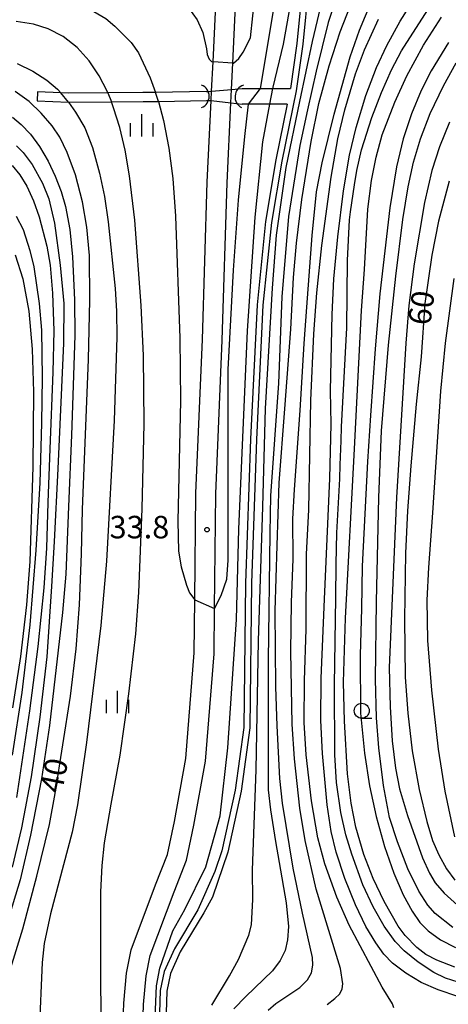
# Model space of a CAD drawing. Extents: x -14000 to -12000, y 93000 to 94500.
# Drawn here: x -13502 to -13430, y 93726 to 93890 of the extents above; entities that cross this region are included whole.
import ezdxf
from ezdxf.enums import TextEntityAlignment as Align

# ---------------------------------------------------------------- set-up
doc = ezdxf.new("R2010")
doc.units = 0
for name, color, linetype in [('2101000', 7, 'Continuous'), ('4219000', 1, 'Continuous'), ('4219990', 1, 'Continuous'), ('5101000', 4, 'Continuous'), ('5101001', 4, 'Continuous'), ('6110000', 1, '611000'), ('6331000', 3, 'Continuous'), ('6334000', 3, 'Continuous'), ('7101000', 2, 'Continuous'), ('7102000', 6, 'Continuous'), ('7102001', 8, 'Continuous'), ('7312000', 1, 'Continuous')]:
    doc.layers.add(name, color=color, linetype=linetype)
doc.styles.add('PlotAnnotation', font='MS Gothic.ttf')
doc.linetypes.add('611000', pattern='A,1,[3,dmdr.shx,S=0.2,R=0,X=0,Y=0],1', length=2)

# ---------------------------------------------------------------- blocks, each defined once
blk = doc.blocks.new('421900')
at = {"layer": '4219990'}
blk.add_arc((-0.313, 0), 0.812, 292.61986, 67.38014, dxfattribs=at)
blk = doc.blocks.new('633100')
at = {"layer": '6331000'}
blk.add_lwpolyline([(0, -0.5), (0.67, -0.5)], dxfattribs=at)
blk.add_circle((0, 0), 0.5, dxfattribs=at)
blk = doc.blocks.new('633400')
at = {"layer": '6334000'}
for points in [[(0, -0.75), (0, 0.75)], [(-0.75, -0.75), (-0.75, 0.15)], [(0.75, -0.75), (0.75, 0.15)]]:
    blk.add_lwpolyline(points, dxfattribs=at)
blk = doc.blocks.new('731200')
at = {"layer": '7312000'}
blk.add_circle((0, 0), 0.15, dxfattribs=at)

msp = doc.modelspace()

# ---------------------------------------------------------------- linework, layer by layer
at = {"layer": '2101000', "flags": 128}
for points in [[(-13463.89, 93643.05), (-13464.23, 93644.33), (-13471.78, 93673.02), (-13481, 93702.05), (-13482.95, 93710.1), (-13483.18, 93711.05), (-13484.05, 93714.65), (-13484.58, 93720.38), (-13484.39, 93726.63), (-13483.94, 93731.65), (-13483.15, 93735.5), (-13479.1, 93746.36), (-13477.13, 93751.42), (-13475.97, 93756.91), (-13474.05, 93767.38), (-13472.65, 93784.98), (-13472.56, 93793.8), (-13472.37, 93811.57), (-13471.3, 93837.18), (-13470.49, 93863.4), (-13469.84, 93876.99), (-13469.76, 93878.55), (-13469.53, 93883.47), (-13468.96, 93895.36)], [(-13481.27, 93720.84), (-13481.09, 93726.43), (-13480.67, 93731.17), (-13479.97, 93734.58), (-13476.02, 93745.18), (-13473.96, 93750.47), (-13472.73, 93756.27), (-13470.77, 93766.95), (-13469.35, 93784.83), (-13469.27, 93792.35), (-13469.07, 93811.49), (-13468, 93837.06), (-13467.19, 93863.27), (-13466.55, 93876.62), (-13466.45, 93878.85), (-13466.24, 93883.24), (-13465.67, 93895.2)]]:
    msp.add_lwpolyline(points, dxfattribs=at)
at = {"layer": '5101000', "flags": 128}
for points in [[(-13457.57, 93939.54), (-13457.08, 93938.13), (-13455.75, 93932.83), (-13455.11, 93928.42), (-13454.48, 93923.68), (-13454.22, 93919.62), (-13454.01, 93916.27), (-13454.01, 93911.69), (-13454.04, 93910.49), (-13454.17, 93905.54), (-13454.52, 93898.34), (-13454.63, 93896.07), (-13455.58, 93886.51), (-13456.65, 93879.02)], [(-13453.63, 93896), (-13454.59, 93886.39), (-13455.7, 93878.61), (-13458.07, 93866.92), (-13459.81, 93856.71), (-13461.22, 93842.89), (-13462.31, 93820.54), (-13463.1, 93796.57), (-13463.42, 93772.47), (-13464.85, 93761.96), (-13467.08, 93751.76), (-13469.61, 93744.31), (-13471.07, 93741.68), (-13474.99, 93735.15), (-13476.61, 93731.55), (-13477.22, 93728.63), (-13477.34, 93725.02), (-13477, 93721.4)], [(-13464.69, 93879.01), (-13461.65, 93879.02), (-13459.59, 93879.02), (-13458.62, 93879.02), (-13456.65, 93879.02)], [(-13470.61, 93878.51), (-13479.08, 93878.36), (-13481.19, 93878.32), (-13487.04, 93878.27), (-13493.58, 93878.22), (-13494.86, 93878.27), (-13498.76, 93878.43), (-13498.82, 93876.93), (-13493.61, 93876.72), (-13486.45, 93876.78), (-13481.17, 93876.82), (-13478.6, 93876.87), (-13470.62, 93877.01)], [(-13457.17, 93876.42), (-13459.06, 93867.1), (-13460.79, 93856.84), (-13462.21, 93842.96), (-13463.31, 93820.58), (-13464.1, 93796.6), (-13464.42, 93772.54), (-13465.84, 93762.13), (-13468.05, 93752.03), (-13469.23, 93748.56), (-13472.06, 93742.17), (-13475.97, 93735.66), (-13477.66, 93731.89), (-13478.31, 93728.76), (-13478.44, 93724.99), (-13478.09, 93721.25)], [(-13457.17, 93876.42), (-13458.62, 93876.42), (-13460.09, 93876.42), (-13463.6, 93876.41), (-13464.68, 93876.41)]]:
    msp.add_lwpolyline(points, dxfattribs=at)
at = {"layer": '5101001', "flags": 128}
for points in [[(-13470.61, 93878.51), (-13470.11, 93878.52), (-13469.76, 93878.55), (-13466.45, 93878.85), (-13464.69, 93879.01)], [(-13470.62, 93877.01), (-13470.09, 93877.02), (-13469.84, 93876.99), (-13466.55, 93876.62), (-13464.68, 93876.41)]]:
    msp.add_lwpolyline(points, dxfattribs=at)
at = {"layer": '6110000', "flags": 128}
for points in [[(-13464.69, 93879.01), (-13461.65, 93879.02), (-13459.59, 93879.02), (-13458.62, 93879.02), (-13456.65, 93879.02)], [(-13457.17, 93876.42), (-13458.62, 93876.42), (-13460.09, 93876.42), (-13463.6, 93876.41), (-13464.68, 93876.41)]]:
    msp.add_lwpolyline(points, dxfattribs=at)
at = {"layer": '7101000', "flags": 128}
for points in [[(-13448.39, 93896.13), (-13450.39, 93890), (-13452.38, 93881.88), (-13453.81, 93875.48), (-13455.09, 93869.5), (-13456.94, 93857.67), (-13458.08, 93844.31), (-13458.65, 93829.92), (-13459.94, 93811.12), (-13460.08, 93804.91), (-13460.36, 93783.69), (-13460.36, 93769.59), (-13460.36, 93762.18), (-13459.94, 93758.85), (-13459.14, 93753.55), (-13458.53, 93750.05), (-13457.38, 93743.32), (-13456.98, 93739.39), (-13457.11, 93737.18), (-13457.55, 93735.42), (-13458.34, 93733.73), (-13459.62, 93732.02), (-13464.07, 93727.74), (-13466.07, 93725.7)], [(-13428.71, 93730.12), (-13430.86, 93730.81), (-13432.78, 93731.74), (-13435.41, 93733.45), (-13437.71, 93735.32), (-13439.19, 93736.9), (-13441.04, 93739.43), (-13442.88, 93742.66), (-13444.58, 93746.36), (-13446.43, 93751.43), (-13447.44, 93754.65), (-13448.23, 93758.39), (-13448.97, 93763.41), (-13449.23, 93768.02), (-13449.33, 93779.66), (-13449.11, 93794.18), (-13449.03, 93799.77), (-13448.94, 93804.97), (-13448.45, 93814), (-13448.34, 93816.33), (-13448.19, 93820.32), (-13448.12, 93822.63), (-13447.27, 93839.14), (-13447.16, 93850.35), (-13446.84, 93857.11), (-13446.67, 93858.46), (-13445.98, 93862.98), (-13445.58, 93865.33), (-13444.8, 93868.79), (-13443.07, 93874.18), (-13441.5, 93878.35), (-13439.84, 93882.12), (-13438.16, 93885.3), (-13433.78, 93892.11)], [(-13503.2, 93732.5), (-13501.21, 93739.03), (-13498.85, 93747.81), (-13496.77, 93756.4), (-13495.79, 93761.58), (-13493.27, 93777.75), (-13492.32, 93785.64), (-13491.78, 93793), (-13491.45, 93801.46), (-13491.26, 93808.87), (-13490.26, 93833.86), (-13490.01, 93843.74), (-13490.11, 93851.2), (-13490.51, 93855.93), (-13491.28, 93860.15), (-13492.44, 93864.65), (-13493.8, 93868.35), (-13495.04, 93870.89), (-13496.33, 93872.79), (-13498.13, 93874.91), (-13500.16, 93876.83), (-13502.49, 93878.53)], [(-13430.22, 93863.56), (-13432, 93856.91), (-13433.12, 93851.27), (-13434.25, 93843.17), (-13434.91, 93834.28), (-13435.73, 93826.44), (-13436.59, 93816.17), (-13437.15, 93808.66), (-13437.51, 93801.61), (-13437.67, 93790.6), (-13437.57, 93780.96), (-13437.12, 93774.94), (-13436.38, 93768.67), (-13435.23, 93762.2), (-13433.94, 93756.89), (-13432.98, 93753.73), (-13431.95, 93751.34), (-13430.65, 93748.98), (-13429.3, 93747.09)], [(-13502.46, 93851.28), (-13501.21, 93847.29), (-13500.21, 93841.91), (-13499.61, 93835.57), (-13499.41, 93828.45), (-13499.53, 93815.96), (-13500.05, 93800.2), (-13500.56, 93792.97), (-13501.55, 93784.37), (-13502.92, 93775.82)]]:
    msp.add_lwpolyline(points, dxfattribs=at)
at = {"layer": '7102000', "flags": 128}
for points in [[(-13466.24, 93883.24), (-13466.14, 93883.25), (-13465.22, 93883.98), (-13464.49, 93885.07), (-13463.31, 93887.44), (-13462.89, 93891.09), (-13462.26, 93897.56), (-13461.47, 93902.52), (-13460.66, 93905.46), (-13459.67, 93908.27), (-13456.54, 93918.57), (-13456.21, 93919.3), (-13455.94, 93919.59), (-13455.57, 93919.73), (-13455.18, 93919.85), (-13454.67, 93919.7), (-13454.24, 93919.37), (-13454.21, 93919.37)], [(-13461.65, 93879.02), (-13460.44, 93885.93), (-13458.4, 93898.46), (-13457.23, 93903.8), (-13455.74, 93909.03), (-13455.31, 93910.36), (-13454.98, 93910.74), (-13454.64, 93910.87), (-13454.04, 93910.49)], [(-13550.18, 93905.42), (-13545.28, 93899.28), (-13543.36, 93897.23), (-13541.98, 93896.18), (-13539.99, 93895.36), (-13538.05, 93894.94), (-13535.6, 93894.66), (-13532.97, 93894.59), (-13527.88, 93894.88), (-13518.46, 93895.86), (-13511.17, 93896.31), (-13506.91, 93896.33), (-13501.87, 93895.71), (-13495.33, 93894.31), (-13493.37, 93893.65), (-13489.38, 93891.85), (-13487.38, 93890.65), (-13485.85, 93889.4), (-13483.13, 93886.65), (-13481.95, 93884.97), (-13479.99, 93880.78), (-13479.08, 93878.36)], [(-13496.42, 93901.9), (-13496.18, 93900.37), (-13495.95, 93899.91), (-13495.55, 93899.48), (-13494.91, 93899.11), (-13492.64, 93898.52), (-13484.59, 93897.41), (-13481.54, 93896.81), (-13478.95, 93896.03), (-13477.37, 93895.26), (-13475.26, 93894), (-13473.61, 93892.45), (-13472.16, 93890.45), (-13471.24, 93888.35), (-13470.6, 93885.62), (-13470.51, 93884.7), (-13470.15, 93883.88), (-13469.78, 93883.52), (-13469.53, 93883.47)], [(-13454.56, 93897.58), (-13454.6, 93897.58), (-13454.93, 93898.18), (-13455.09, 93898.3), (-13455.46, 93898.18), (-13455.77, 93897.79), (-13456.37, 93894.82), (-13457.83, 93886.41), (-13459.56, 93879.21), (-13459.59, 93879.02)], [(-13425.51, 93726.61), (-13432.06, 93728.84), (-13434.9, 93730.08), (-13437.44, 93731.62), (-13439.63, 93733.31), (-13441.08, 93734.77), (-13442.44, 93736.66), (-13444.07, 93739.41), (-13445.84, 93743.01), (-13447.59, 93747.42), (-13449.03, 93751.79), (-13449.87, 93755.22), (-13450.51, 93759.68), (-13451.32, 93768.22), (-13451.57, 93773.7), (-13451.55, 93780.78), (-13451, 93793.95), (-13450.07, 93814.04), (-13449.85, 93823.08), (-13449.98, 93828.63), (-13449.68, 93841.33), (-13449.4, 93847.3), (-13448.76, 93854.27), (-13447.83, 93861.96), (-13446.82, 93867.89), (-13445.73, 93872.49), (-13444.1, 93877.84), (-13442.3, 93882.48), (-13440.6, 93886.2), (-13438.4, 93890.2), (-13433.39, 93898.19)], [(-13469.71, 93726.27), (-13466.81, 93731.16), (-13465.27, 93733.88), (-13463.58, 93737.93), (-13463.13, 93739.69), (-13462.91, 93743.89), (-13462.97, 93748.81), (-13462.36, 93765.48), (-13461.94, 93786.98), (-13461.22, 93809.34), (-13460.79, 93825.67), (-13459.65, 93845.75), (-13458.94, 93854.58), (-13457.37, 93865.83), (-13455.09, 93876.87), (-13452.95, 93886.84), (-13451.1, 93894.84)], [(-13460.37, 93725.47), (-13459.06, 93726.57), (-13455.09, 93729.25), (-13453.79, 93730.49), (-13453.14, 93731.69), (-13452.91, 93732.95), (-13452.96, 93734.21), (-13454.66, 93741.62), (-13456.19, 93749.11), (-13457.99, 93759.94), (-13458.41, 93764.07), (-13458.85, 93772.84), (-13459.1, 93779.31), (-13459.18, 93792), (-13458.84, 93802.89), (-13458.54, 93813.29), (-13457.6, 93825.66), (-13456.57, 93838.91), (-13456.16, 93847.54), (-13455.66, 93853.22), (-13454.76, 93860.52), (-13453.21, 93870.18), (-13451.9, 93876.5), (-13450.19, 93882.81), (-13448.34, 93888.46), (-13446.15, 93894.16)], [(-13450.55, 93726.43), (-13449.25, 93727.38), (-13448.42, 93728.2), (-13448.01, 93728.99), (-13447.9, 93729.87), (-13448.31, 93732.4), (-13450.49, 93739.48), (-13452.36, 93745.59), (-13454.21, 93753.7), (-13455.09, 93759.09), (-13455.98, 93767.35), (-13456.35, 93773.11), (-13456.6, 93785.21), (-13456.47, 93793.38), (-13456.17, 93800.64), (-13456.25, 93807.31), (-13455.98, 93812.22), (-13455.04, 93825.37), (-13454.34, 93836.52), (-13453.89, 93842.58), (-13453.03, 93854.51), (-13452.28, 93861.8), (-13451.38, 93866.65), (-13449.39, 93874.74), (-13446.72, 93884.29), (-13445.16, 93888.74), (-13443.16, 93893.51)], [(-13487.04, 93878.27), (-13487.16, 93878.58), (-13488.47, 93881.13), (-13490.12, 93883.6), (-13492.13, 93885.86), (-13494.45, 93887.69), (-13496.97, 93888.96), (-13499.42, 93889.7), (-13502.32, 93890.16)], [(-13439.46, 93725.84), (-13439.66, 93726.52), (-13441.39, 93729.28), (-13446.88, 93739.64), (-13448.9, 93744.26), (-13450.9, 93749.86), (-13452.06, 93754.15), (-13453.15, 93760.36), (-13454.04, 93767.98), (-13454.35, 93773.38), (-13454.32, 93780.37), (-13454.05, 93788.94), (-13453.95, 93801.43), (-13453.61, 93808.81), (-13453.26, 93827.04), (-13452.73, 93838.15), (-13452.27, 93844.96), (-13451.44, 93852.84), (-13449.87, 93864.25), (-13448.74, 93870.62), (-13447.61, 93875.46), (-13445.83, 93881.44), (-13444.31, 93885.43), (-13441.96, 93890.54)], [(-13429.29, 93732.62), (-13432.28, 93733.79), (-13434.12, 93734.75), (-13435.6, 93735.9), (-13437.56, 93737.88), (-13438.71, 93739.43), (-13441.05, 93743.59), (-13442.85, 93747.37), (-13444.43, 93751.38), (-13445.75, 93755.92), (-13446.56, 93759.94), (-13447.14, 93764.81), (-13447.66, 93773.6), (-13447.79, 93780.11), (-13447.47, 93790.74), (-13445.96, 93818.99), (-13444.84, 93842), (-13444.29, 93848.88), (-13443.74, 93858.88), (-13443.17, 93863.66), (-13442.39, 93867.59), (-13441.37, 93871.28), (-13439.27, 93876.72), (-13437.28, 93881.12), (-13434.48, 93886.22), (-13431.49, 93890.89)], [(-13430.34, 93886.67), (-13433.24, 93881.98), (-13434.88, 93878.7), (-13436.52, 93874.8), (-13437.87, 93870.63), (-13438.99, 93865.95), (-13440.1, 93859.11), (-13441.76, 93844.82), (-13442.52, 93835.66), (-13443.34, 93824.55), (-13443.84, 93816.88), (-13444.69, 93799.42), (-13444.82, 93792.4), (-13445.05, 93784.58), (-13444.99, 93774.92), (-13444.32, 93768.29), (-13443.49, 93762.86), (-13442.39, 93757.72), (-13440.98, 93752.73), (-13439.43, 93748.3), (-13437.88, 93744.7), (-13436.37, 93741.95), (-13435.09, 93740.07), (-13433.72, 93738.67), (-13431.65, 93737.19), (-13429.15, 93735.89)], [(-13502.14, 93883.15), (-13499.54, 93881.87), (-13497.2, 93880.37), (-13495.43, 93878.92), (-13494.86, 93878.27)], [(-13429.61, 93739.24), (-13432.55, 93741.54), (-13433.8, 93742.95), (-13435.3, 93745.26), (-13437.09, 93749.01), (-13438.83, 93753.48), (-13440.15, 93757.57), (-13441.17, 93762.88), (-13441.93, 93769.15), (-13442.3, 93774.17), (-13442.48, 93780.58), (-13442.3, 93793.48), (-13441.94, 93810.85), (-13441.46, 93821.96), (-13440.33, 93836.25), (-13439.12, 93847.72), (-13437.93, 93857.17), (-13437.03, 93862.6), (-13436.14, 93866.72), (-13435, 93870.63), (-13433.36, 93874.84), (-13431.16, 93879.46), (-13429.04, 93883.27)], [(-13493.6, 93876.72), (-13492.41, 93875.07), (-13490.87, 93872.45), (-13489.57, 93869.2), (-13488.41, 93864.89), (-13487.59, 93861.04), (-13486.98, 93856.79), (-13485.83, 93845.67), (-13485.6, 93841.91), (-13485.53, 93837.58), (-13485.98, 93823.72), (-13487.27, 93800.27), (-13488.22, 93789.54), (-13490.57, 93770.05), (-13492.08, 93759.69), (-13493, 93755.14), (-13496.59, 93741.53), (-13497.64, 93736.59), (-13497.97, 93733.38), (-13498.48, 93721.85)], [(-13488.16, 93724.42), (-13488.21, 93731.26), (-13488.18, 93745.18), (-13487.98, 93749.54), (-13487.57, 93753.36), (-13486.47, 93759.78), (-13484.99, 93767.94), (-13483.55, 93778.15), (-13482.38, 93788.18), (-13481.9, 93795.07), (-13481.32, 93809), (-13480.98, 93823.13), (-13481.08, 93834.54), (-13481.49, 93842.84), (-13482.55, 93857.1), (-13483.44, 93864.47), (-13484.18, 93868.73), (-13485.06, 93872.5), (-13486.07, 93875.81), (-13486.45, 93876.78)], [(-13479.07, 93721.13), (-13479.2, 93722.93), (-13478.92, 93729.5), (-13478.36, 93732.43), (-13476.2, 93738.65), (-13474.24, 93742.21), (-13470.71, 93749.34), (-13468.35, 93757.83), (-13467.06, 93769.16), (-13465.64, 93790.53), (-13465.21, 93805.62), (-13463.78, 93838.64), (-13462.5, 93857.58), (-13461.22, 93870.11), (-13460.09, 93876.42)], [(-13478.6, 93876.87), (-13477.75, 93873.67), (-13476.89, 93869.09), (-13476.2, 93864.04), (-13475.8, 93857.74), (-13475.04, 93837.42), (-13474.95, 93826.98), (-13475.41, 93806.94), (-13475.27, 93801.95), (-13474.82, 93799.33), (-13473.97, 93796.24), (-13473.44, 93795.01), (-13472.56, 93793.8)], [(-13469.27, 93792.35), (-13468.15, 93794.53), (-13467.21, 93797.24), (-13467, 93800.42), (-13467, 93811.87), (-13467, 93832.21), (-13466.15, 93848.75), (-13465.3, 93860.4), (-13464.24, 93871), (-13463.6, 93876.41)], [(-13502.89, 93874.21), (-13501.46, 93873.03), (-13499.93, 93871.41), (-13498.39, 93869.32), (-13496.99, 93866.93), (-13495.78, 93864.41), (-13494.8, 93861.87), (-13494.06, 93859.33), (-13493.35, 93855.5), (-13492.91, 93850.95), (-13492.57, 93843.81), (-13492.53, 93837.87), (-13493.08, 93821.23), (-13493.61, 93809.38), (-13494.04, 93798.12), (-13494.6, 93791.7), (-13496.74, 93772.88), (-13498.09, 93763.98), (-13499.9, 93754.59), (-13501.62, 93747.17), (-13503.76, 93740.23)], [(-13430.16, 93873.39), (-13431.86, 93869.27), (-13433.09, 93865.36), (-13434.32, 93859.99), (-13436.05, 93849.82), (-13436.96, 93842.84), (-13437.46, 93836.56), (-13438.97, 93810.85), (-13439.68, 93795.37), (-13440.22, 93782.55), (-13440.07, 93775.97), (-13439.69, 93770.32), (-13439.15, 93765.76), (-13438.47, 93762.33), (-13437.14, 93757.89), (-13434.64, 93750.81), (-13433.52, 93748.3), (-13432.55, 93746.66), (-13431.03, 93744.96), (-13428.81, 93742.97)], [(-13502.25, 93869.45), (-13501.14, 93868.32), (-13499.62, 93866.32), (-13497.94, 93863.23), (-13496.88, 93860.64), (-13495.94, 93856.57), (-13494.96, 93849.59), (-13494.37, 93843.2), (-13494.42, 93836.57), (-13495.39, 93815.63), (-13495.96, 93803.54), (-13496.41, 93796.03), (-13497.21, 93784.3), (-13498.37, 93774.27), (-13499.81, 93764.36), (-13501.42, 93755.82), (-13502.99, 93749.26)], [(-13502.99, 93866.19), (-13501.68, 93864.64), (-13500.54, 93862.72), (-13499.4, 93860.28), (-13498.45, 93857.64), (-13497.22, 93852.74), (-13496.65, 93849.57), (-13496.23, 93844.93), (-13496.03, 93838.61), (-13496.17, 93831.77), (-13496.68, 93819), (-13497.05, 93810.02), (-13497.24, 93802.43), (-13497.7, 93795.83), (-13498.67, 93786.02), (-13500.06, 93775.35), (-13502.27, 93760.9)], [(-13502.29, 93857.74), (-13501.16, 93855.52), (-13500, 93852.02), (-13499.36, 93849.3), (-13498.48, 93843.2), (-13498.09, 93838.75), (-13497.97, 93830.85), (-13498.09, 93823.26), (-13498.35, 93813.32), (-13499, 93802.1), (-13500.05, 93789.64), (-13501.38, 93778.36), (-13502.99, 93767.93)], [(-13429.28, 93754.32), (-13430.89, 93761.95), (-13432.01, 93768.94), (-13433.12, 93778.78), (-13433.77, 93787.05), (-13433.89, 93793.77), (-13433.62, 93799.2), (-13432.94, 93808.31), (-13431.6, 93828.57), (-13430.82, 93836.56), (-13429.41, 93847.36)]]:
    msp.add_lwpolyline(points, dxfattribs=at)
at = {"layer": '7102001', "flags": 128}
for points in [[(-13466.24, 93883.24), (-13469.53, 93883.47)], [(-13463.6, 93876.41), (-13461.65, 93879.02)], [(-13460.09, 93876.42), (-13459.59, 93879.02)], [(-13493.6, 93876.72), (-13494.86, 93878.27)], [(-13487.04, 93878.27), (-13486.45, 93876.78)], [(-13478.6, 93876.87), (-13479.08, 93878.36)], [(-13472.56, 93793.8), (-13469.27, 93792.35)]]:
    msp.add_lwpolyline(points, dxfattribs=at)

# ---------------------------------------------------------------- block references
at = {"layer": '4219000', "xscale": 2.5, "yscale": 2.5, "zscale": 2.5}
msp.add_blockref('421900', (-13471.42, 93877.7), dxfattribs=at)
at = {"layer": '4219000', "xscale": 2.5, "yscale": 2.5, "zscale": 2.5, "rotation": 175.4260787404968}
msp.add_blockref('421900', (-13464.62, 93877.69), dxfattribs=at)
at = {"layer": '6331000', "xscale": 2.5, "yscale": 2.5, "zscale": 2.5}
msp.add_blockref('633100', (-13444.78, 93775.34), dxfattribs=at)
at = {"layer": '6334000', "xscale": 2.5, "yscale": 2.5, "zscale": 2.5}
for p in [(-13481.38, 93872.87), (-13485.41, 93776.8)]:
    msp.add_blockref('633400', p, dxfattribs=at)
at = {"layer": '7312000', "xscale": 2.5, "yscale": 2.5, "zscale": 2.5}
msp.add_blockref('731200', (-13470.54, 93805.52, 33.8), dxfattribs=at)

# ---------------------------------------------------------------- texts
at = {"layer": '7101000', "style": 'PlotAnnotation'}
for s, rotation, p in [('60', 82, (-13434.38, 93842.41)), ('40', 79, (-13495.52, 93764.48))]:
    msp.add_text(s, height=3.75, rotation=rotation, dxfattribs=at).set_placement(p, align=Align.MIDDLE)
at = {"layer": '7312000', "style": 'PlotAnnotation'}
msp.add_text('33.8', height=3.75, dxfattribs=at).set_placement((-13481.78, 93805.45), align=Align.MIDDLE)

doc.saveas('drawing.dxf')
